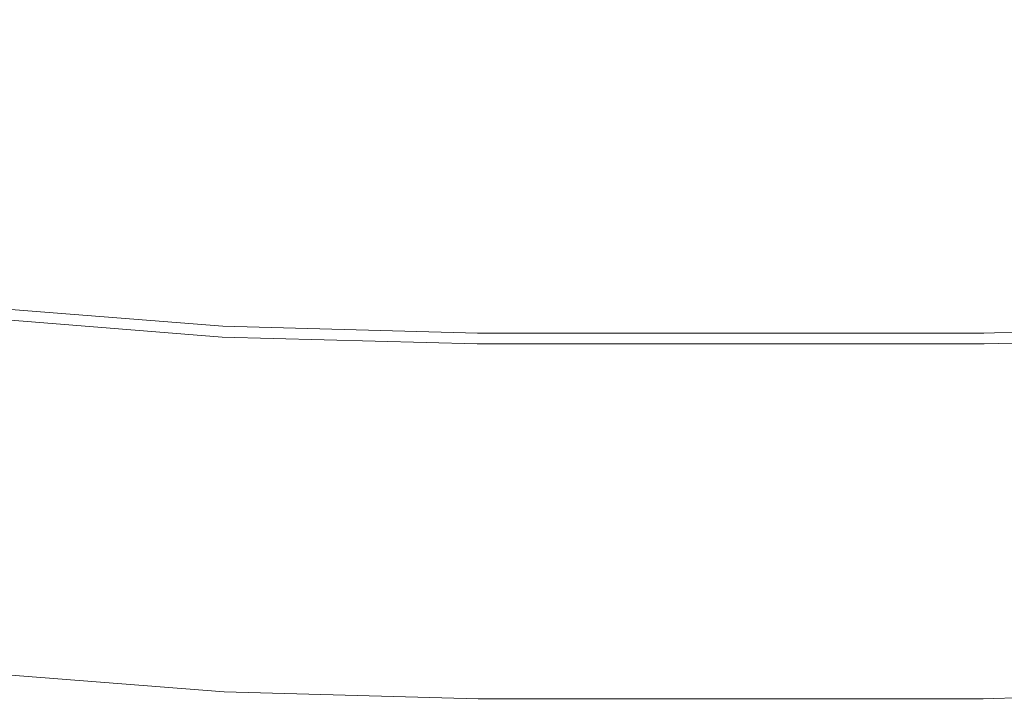
# Model space of a CAD drawing. Extents: x -24 to 24, y -150 to 24.
# Drawn here: x -3 to 1, y -150 to -147 of the extents above; entities that cross this region are included whole.
import ezdxf

# ---------------------------------------------------------------- set-up
doc = ezdxf.new("R2010")
doc.units = 0
doc.header["$LTSCALE"] = 500
doc.header["$MEASUREMENT"] = 0
doc.layers.add('FDESIGN_METAL_1', color=7, linetype='Continuous')

msp = doc.modelspace()

# ---------------------------------------------------------------- linework, layer by layer
at = {"layer": 'FDESIGN_METAL_1', "lineweight": 0}
for points, invisible_edges in [([(-2.6081, -147.271, 116.3411), (-3.4392, -146.9884, 116.2504), (-3.3377, -146.7551, 116.1755), (-2.5311, -147.0294, 116.2635)], 15), ([(-1.6646, -147.0575, 116.2725), (-1.7001, -147.2273, 116.3271), (-2.5311, -147.0294, 116.2635), (-2.4783, -146.8637, 116.2103)], 15), ([(-2.6969, -147.5491, 116.4322), (-3.5563, -147.2569, 116.3383), (-3.4392, -146.9884, 116.2504), (-2.6081, -147.271, 116.3411)], 15), ([(-1.7518, -147.4749, 116.4066), (-2.6081, -147.271, 116.3411), (-2.5311, -147.0294, 116.2635), (-1.7001, -147.2273, 116.3271)], 15), ([(-1.6646, -147.0575, 116.2725), (-0.835, -147.1749, 116.3103), (-0.8528, -147.3472, 116.3656), (-1.7001, -147.2273, 116.3271)], 15), ([(1.6698, -147.0575, 116.2725), (1.7053, -147.2273, 116.3271), (0.858, -147.3472, 116.3656), (0.8402, -147.1749, 116.3103)], 15), ([(-2.4274, -147.1839, 127.3564), (-3.6583, -147.0928, 127.3195), (-3.6583, -147.8219, 125.37), (-2.4274, -147.916, 125.4041)], 15), ([(-0.835, -147.1749, 116.3103), (0.0026, -147.2146, 116.323), (0.0026, -147.3877, 116.3786), (-0.8528, -147.3472, 116.3656)], 15), ([(0.8402, -147.1749, 116.3103), (0.858, -147.3472, 116.3656), (0.0026, -147.3877, 116.3786), (0.0026, -147.2146, 116.323)], 15), ([(-2.4274, -147.1839, 127.3564), (-2.4274, -147.916, 125.4041), (-1.2099, -147.9474, 125.4155), (-1.2099, -147.2143, 127.3686)], 15), ([(-1.2099, -147.2143, 127.3686), (-1.2099, -147.9474, 125.4155), (0.001, -147.9474, 125.4155), (0.001, -147.2143, 127.3686)], 15), ([(1.2118, -147.2143, 127.3686), (0.001, -147.2143, 127.3686), (0.001, -147.9474, 125.4155), (1.2118, -147.9474, 125.4155)], 15), ([(2.4293, -147.1839, 127.3564), (1.2118, -147.2143, 127.3686), (1.2118, -147.9474, 125.4155), (2.4293, -147.916, 125.4041)], 15), ([(-2.6969, -147.5491, 116.4322), (-2.7853, -147.8242, 116.5258), (-3.6728, -147.5225, 116.4289), (-3.5563, -147.2569, 116.3383)], 15), ([(-1.8115, -147.7599, 116.4999), (-2.6969, -147.5491, 116.4322), (-2.6081, -147.271, 116.3411), (-1.7518, -147.4749, 116.4066)], 15), ([(-1.7518, -147.4749, 116.4066), (-1.7001, -147.2273, 116.3271), (-0.8528, -147.3472, 116.3656), (-0.8788, -147.5985, 116.4463)], 15), ([(1.757, -147.4749, 116.4066), (0.884, -147.5985, 116.4463), (0.858, -147.3472, 116.3656), (1.7053, -147.2273, 116.3271)], 15), ([(-0.8788, -147.5985, 116.4463), (-0.8528, -147.3472, 116.3656), (0.0026, -147.3877, 116.3786), (0.0026, -147.6402, 116.4597)], 15), ([(0.884, -147.5985, 116.4463), (0.0026, -147.6402, 116.4597), (0.0026, -147.3877, 116.3786), (0.858, -147.3472, 116.3656)], 15), ([(-1.8115, -147.7599, 116.4999), (-1.7518, -147.4749, 116.4066), (-0.8788, -147.5985, 116.4463), (-0.9088, -147.8877, 116.5409)], 15), ([(1.8167, -147.7599, 116.4999), (0.914, -147.8877, 116.5409), (0.884, -147.5985, 116.4463), (1.757, -147.4749, 116.4066)], 15), ([(-2.7853, -147.8242, 116.5258), (-2.8609, -148.057, 116.6112), (-3.7724, -147.7471, 116.5117), (-3.6728, -147.5225, 116.4289)], 15), ([(-1.8115, -147.7599, 116.4999), (-1.871, -148.042, 116.5958), (-2.7853, -147.8242, 116.5258), (-2.6969, -147.5491, 116.4322)], 15), ([(-0.9088, -147.8877, 116.5409), (-0.8788, -147.5985, 116.4463), (0.0026, -147.6402, 116.4597), (0.0026, -147.9309, 116.5548)], 15), ([(0.914, -147.8877, 116.5409), (0.0026, -147.9309, 116.5548), (0.0026, -147.6402, 116.4597), (0.884, -147.5985, 116.4463)], 15), ([(-2.9115, -148.208, 116.6774), (-3.8389, -147.8927, 116.5762), (-3.7724, -147.7471, 116.5117), (-2.8609, -148.057, 116.6112)], 15), ([(-1.8115, -147.7599, 116.4999), (-0.9088, -147.8877, 116.5409), (-0.9387, -148.174, 116.6382), (-1.871, -148.042, 116.5958)], 15), ([(1.8167, -147.7599, 116.4999), (1.8761, -148.042, 116.5958), (0.9438, -148.174, 116.6382), (0.914, -147.8877, 116.5409)], 15), ([(-2.4274, -148.3605, 124.2191), (-2.4274, -147.916, 125.4041), (-3.6583, -147.8219, 125.37), (-3.6583, -148.2645, 124.1866)], 15), ([(-1.871, -148.042, 116.5958), (-1.9218, -148.2806, 116.6831), (-2.8609, -148.057, 116.6112), (-2.7853, -147.8242, 116.5258)], 15), ([(-2.9432, -148.2986, 116.7261), (-3.8806, -147.9799, 116.6237), (-3.8389, -147.8927, 116.5762), (-2.9115, -148.208, 116.6774)], 15), ([(-2.4274, -148.3605, 124.2191), (-1.2099, -148.3925, 124.2299), (-1.2099, -147.9474, 125.4155), (-2.4274, -147.916, 125.4041)], 15), ([(-0.9088, -147.8877, 116.5409), (0.0026, -147.9309, 116.5548), (0.0026, -148.2185, 116.6525), (-0.9387, -148.174, 116.6382)], 15), ([(0.914, -147.8877, 116.5409), (0.9438, -148.174, 116.6382), (0.0026, -148.2185, 116.6525), (0.0026, -147.9309, 116.5548)], 15), ([(2.4294, -148.3605, 124.2191), (2.4293, -147.916, 125.4041), (1.2118, -147.9474, 125.4155), (1.2118, -148.3925, 124.2299)], 15), ([(-1.2099, -148.3925, 124.2299), (0.001, -148.3925, 124.2299), (0.001, -147.9474, 125.4155), (-1.2099, -147.9474, 125.4155)], 15), ([(1.2118, -148.3925, 124.2299), (1.2118, -147.9474, 125.4155), (0.001, -147.9474, 125.4155), (0.001, -148.3925, 124.2299)], 15), ([(-2.9432, -148.2986, 116.7261), (-2.9627, -148.3503, 116.7586), (-3.9061, -148.0296, 116.6556), (-3.8806, -147.9799, 116.6237)], 15), ([(-2.99, -148.4228, 116.782), (-3.9415, -148.0995, 116.6781), (-3.9235, -148.0626, 116.6733), (-2.9761, -148.3845, 116.7767)], 15), ([(-2.9627, -148.3503, 116.7586), (-2.9761, -148.3845, 116.7767), (-3.9235, -148.0626, 116.6733), (-3.9061, -148.0296, 116.6556)], 15), ([(-1.9558, -148.4355, 116.7505), (-2.9115, -148.208, 116.6774), (-2.8609, -148.057, 116.6112), (-1.9218, -148.2806, 116.6831)], 15), ([(-1.871, -148.042, 116.5958), (-0.9387, -148.174, 116.6382), (-0.9642, -148.4162, 116.7266), (-1.9218, -148.2806, 116.6831)], 15), ([(1.8761, -148.042, 116.5958), (1.9269, -148.2807, 116.6831), (0.9693, -148.4162, 116.7266), (0.9438, -148.174, 116.6382)], 15), ([(-3.0096, -148.4728, 116.7821), (-3.9678, -148.1508, 116.6786), (-3.9415, -148.0995, 116.6781), (-2.99, -148.4228, 116.782)], 15), ([(-3.0096, -148.4728, 116.7821), (-3.0404, -148.5423, 116.7849), (-4.0105, -148.2266, 116.6835), (-3.9678, -148.1508, 116.6786)], 15), ([(-1.9773, -148.5285, 116.7999), (-2.9432, -148.2986, 116.7261), (-2.9115, -148.208, 116.6774), (-1.9558, -148.4355, 116.7505)], 15), ([(-0.9387, -148.174, 116.6382), (0.0026, -148.2185, 116.6525), (0.0025, -148.462, 116.7413), (-0.9642, -148.4162, 116.7266)], 15), ([(0.9438, -148.174, 116.6382), (0.9693, -148.4162, 116.7266), (0.0025, -148.462, 116.7413), (0.0026, -148.2185, 116.6525)], 15), ([(-3.0404, -148.5423, 116.7849), (-3.0878, -148.6389, 116.7982), (-4.0775, -148.3373, 116.7013), (-4.0105, -148.2266, 116.6835)], 15), ([(-2.4272, -148.5871, 123.6093), (-2.4274, -148.3605, 124.2191), (-3.6583, -148.2645, 124.1866), (-3.658, -148.4902, 123.5777)], 15), ([(-1.9773, -148.5285, 116.7999), (-1.9904, -148.5817, 116.833), (-2.9627, -148.3503, 116.7586), (-2.9432, -148.2986, 116.7261)], 15), ([(-1.9558, -148.4355, 116.7505), (-1.9218, -148.2806, 116.6831), (-0.9642, -148.4162, 116.7266), (-0.9814, -148.5735, 116.7948)], 15), ([(1.9609, -148.4356, 116.7506), (0.9864, -148.5735, 116.7949), (0.9693, -148.4162, 116.7266), (1.9269, -148.2807, 116.6831)], 15), ([(-3.1571, -148.7704, 116.8298), (-4.1767, -148.493, 116.7407), (-4.0775, -148.3373, 116.7013), (-3.0878, -148.6389, 116.7982)], 15), ([(-1.9904, -148.5817, 116.833), (-1.9996, -148.617, 116.8514), (-2.9761, -148.3845, 116.7767), (-2.9627, -148.3503, 116.7586)], 15), ([(-2.009, -148.6563, 116.8569), (-2.99, -148.4228, 116.782), (-2.9761, -148.3845, 116.7767), (-1.9996, -148.617, 116.8514)], 15), ([(-2.4272, -148.5871, 123.6093), (-1.2098, -148.6194, 123.6198), (-1.2099, -148.3925, 124.2299), (-2.4274, -148.3605, 124.2191)], 15), ([(-1.2098, -148.6194, 123.6198), (0.001, -148.6194, 123.6198), (0.001, -148.3925, 124.2299), (-1.2099, -148.3925, 124.2299)], 15), ([(1.2117, -148.6194, 123.6198), (1.2118, -148.3925, 124.2299), (0.001, -148.3925, 124.2299), (0.001, -148.6194, 123.6198)], 15), ([(2.4292, -148.5871, 123.6093), (2.4294, -148.3605, 124.2191), (1.2118, -148.3925, 124.2299), (1.2117, -148.6194, 123.6198)], 15), ([(-2.0221, -148.7049, 116.8566), (-3.0096, -148.4728, 116.7821), (-2.99, -148.4228, 116.782), (-2.009, -148.6563, 116.8569)], 15), ([(-1.9773, -148.5285, 116.7999), (-1.9558, -148.4355, 116.7505), (-0.9814, -148.5735, 116.7948), (-0.9922, -148.668, 116.8447)], 15), ([(-0.9814, -148.5735, 116.7948), (-0.9642, -148.4162, 116.7266), (0.0025, -148.462, 116.7413), (0.0025, -148.6201, 116.8098)], 15), ([(0.9864, -148.5735, 116.7949), (0.0025, -148.6201, 116.8098), (0.0025, -148.462, 116.7413), (0.9693, -148.4162, 116.7266)], 15), ([(1.9823, -148.5287, 116.8), (0.9971, -148.6681, 116.8448), (0.9864, -148.5735, 116.7949), (1.9609, -148.4356, 116.7506)], 15), ([(-3.2378, -148.9239, 116.8738), (-4.2928, -148.6759, 116.7941), (-4.1767, -148.493, 116.7407), (-3.1571, -148.7704, 116.8298)], 15), ([(-2.4272, -148.5871, 123.6093), (-3.658, -148.4902, 123.5777), (-3.657, -148.5687, 123.3516), (-2.4266, -148.6659, 123.3829)], 15), ([(-2.0221, -148.7049, 116.8566), (-2.042, -148.7681, 116.8574), (-3.0404, -148.5423, 116.7849), (-3.0096, -148.4728, 116.7821)], 15), ([(-1.9773, -148.5285, 116.7999), (-0.9922, -148.668, 116.8447), (-0.9989, -148.7221, 116.8781), (-1.9904, -148.5817, 116.833)], 15), ([(1.9823, -148.5287, 116.8), (1.9954, -148.582, 116.8331), (1.0037, -148.7223, 116.8781), (0.9971, -148.6681, 116.8448)], 15), ([(-2.4266, -148.6659, 123.3829), (-3.657, -148.5687, 123.3516), (-3.6552, -148.5697, 123.3169), (-2.4255, -148.6668, 123.3481)], 15), ([(-2.4236, -148.6596, 123.3129), (-2.4255, -148.6668, 123.3481), (-3.6552, -148.5697, 123.3169), (-3.652, -148.5628, 123.2818)], 15), ([(-2.4214, -148.6499, 123.2783), (-2.4236, -148.6596, 123.3129), (-3.652, -148.5628, 123.2818), (-3.6486, -148.5534, 123.2473)], 15), ([(-2.4214, -148.6826, 123.1652), (-3.6486, -148.5861, 123.1342), (-3.652, -148.6123, 123.1124), (-2.4235, -148.7092, 123.1435)], 15), ([(-2.4214, -148.6499, 123.2783), (-3.6486, -148.5534, 123.2473), (-3.6458, -148.5467, 123.2145), (-2.4197, -148.643, 123.2454)], 15), ([(-2.4214, -148.6826, 123.1652), (-2.4197, -148.6593, 123.1888), (-3.6458, -148.563, 123.1579), (-3.6486, -148.5861, 123.1342)], 7), ([(-2.4197, -148.643, 123.2454), (-3.6458, -148.5467, 123.2145), (-3.6445, -148.5481, 123.1844), (-2.4189, -148.6443, 123.2153)], 15), ([(-2.4197, -148.6593, 123.1888), (-2.4189, -148.6443, 123.2153), (-3.6445, -148.5481, 123.1844), (-3.6458, -148.563, 123.1579)], 15), ([(-2.042, -148.7681, 116.8574), (-2.0723, -148.8511, 116.8663), (-3.0878, -148.6389, 116.7982), (-3.0404, -148.5423, 116.7849)], 15), ([(-2.4272, -148.5871, 123.6093), (-2.4266, -148.6659, 123.3829), (-1.2095, -148.6983, 123.3933), (-1.2098, -148.6194, 123.6198)], 15), ([(-1.9904, -148.5817, 116.833), (-0.9989, -148.7221, 116.8781), (-1.0035, -148.758, 116.8967), (-1.9996, -148.617, 116.8514)], 15), ([(-0.9922, -148.668, 116.8447), (-0.9814, -148.5735, 116.7948), (0.0025, -148.6201, 116.8098), (0.0024, -148.7152, 116.8599)], 15), ([(0.9971, -148.6681, 116.8448), (0.0024, -148.7152, 116.8599), (0.0025, -148.6201, 116.8098), (0.9864, -148.5735, 116.7949)], 15), ([(1.9954, -148.582, 116.8331), (2.0045, -148.6174, 116.8516), (1.0082, -148.7583, 116.8968), (1.0037, -148.7223, 116.8781)], 15), ([(2.4292, -148.5871, 123.6093), (1.2117, -148.6194, 123.6198), (1.2115, -148.6983, 123.3933), (2.4286, -148.6659, 123.3829)], 15), ([(-2.4235, -148.7092, 123.1435), (-3.652, -148.6123, 123.1124), (-3.6551, -148.6366, 123.0917), (-2.4254, -148.7337, 123.1229)], 11), ([(-2.009, -148.6563, 116.8569), (-1.9996, -148.617, 116.8514), (-1.0035, -148.758, 116.8967), (-1.0083, -148.798, 116.9025)], 15), ([(-1.2098, -148.6194, 123.6198), (-1.2095, -148.6983, 123.3933), (0.001, -148.6983, 123.3933), (0.001, -148.6194, 123.6198)], 15), ([(1.2117, -148.6194, 123.6198), (0.001, -148.6194, 123.6198), (0.001, -148.6983, 123.3933), (1.2115, -148.6983, 123.3933)], 15), ([(2.0139, -148.6569, 116.8572), (1.0129, -148.7984, 116.9026), (1.0082, -148.7583, 116.8968), (2.0045, -148.6174, 116.8516)], 15), ([(-3.2378, -148.9239, 116.8738), (-3.3194, -149.0867, 116.9243), (-4.4106, -148.8678, 116.854), (-4.2928, -148.6759, 116.7941)], 15), ([(-2.4272, -148.7876, 123.0037), (-2.4266, -148.751, 123.1026), (-3.657, -148.6536, 123.0713), (-3.6579, -148.6902, 122.9724)], 15), ([(-2.4266, -148.751, 123.1026), (-2.4254, -148.7337, 123.1229), (-3.6551, -148.6366, 123.0917), (-3.657, -148.6536, 123.0713)], 15), ([(-2.1161, -148.9592, 116.8904), (-3.1571, -148.7704, 116.8298), (-3.0878, -148.6389, 116.7982), (-2.0723, -148.8511, 116.8663)], 15), ([(-2.4266, -148.6659, 123.3829), (-2.4255, -148.6668, 123.3481), (-1.209, -148.6991, 123.3584), (-1.2095, -148.6983, 123.3933)], 15), ([(-2.4236, -148.6596, 123.3129), (-1.208, -148.6918, 123.3232), (-1.209, -148.6991, 123.3584), (-2.4255, -148.6668, 123.3481)], 15), ([(-2.4214, -148.6499, 123.2783), (-1.207, -148.682, 123.2886), (-1.208, -148.6918, 123.3232), (-2.4236, -148.6596, 123.3129)], 15), ([(-2.4214, -148.6826, 123.1652), (-2.4235, -148.7092, 123.1435), (-1.208, -148.7414, 123.1539), (-1.207, -148.7148, 123.1755)], 7), ([(-2.4214, -148.6499, 123.2783), (-2.4197, -148.643, 123.2454), (-1.2062, -148.675, 123.2557), (-1.207, -148.682, 123.2886)], 15), ([(-2.4214, -148.6826, 123.1652), (-1.207, -148.7148, 123.1755), (-1.2062, -148.6913, 123.1991), (-2.4197, -148.6593, 123.1888)], 15), ([(-2.4197, -148.643, 123.2454), (-2.4189, -148.6443, 123.2153), (-1.2058, -148.6762, 123.2255), (-1.2062, -148.675, 123.2557)], 15), ([(-2.4197, -148.6593, 123.1888), (-1.2062, -148.6913, 123.1991), (-1.2058, -148.6762, 123.2255), (-2.4189, -148.6443, 123.2153)], 15), ([(-2.0221, -148.7049, 116.8566), (-2.009, -148.6563, 116.8569), (-1.0083, -148.798, 116.9025), (-1.0149, -148.8455, 116.9018)], 15), ([(-1.207, -148.682, 123.2886), (0.001, -148.6819, 123.2886), (0.001, -148.6918, 123.3232), (-1.208, -148.6918, 123.3232)], 15), ([(-1.207, -148.682, 123.2886), (-1.2062, -148.675, 123.2557), (0.001, -148.6749, 123.2557), (0.001, -148.6819, 123.2886)], 15), ([(-1.2062, -148.675, 123.2557), (-1.2058, -148.6762, 123.2255), (0.001, -148.6762, 123.2255), (0.001, -148.6749, 123.2557)], 15), ([(-1.2062, -148.6913, 123.1991), (0.001, -148.6912, 123.199), (0.001, -148.6762, 123.2255), (-1.2058, -148.6762, 123.2255)], 15), ([(-0.9922, -148.668, 116.8447), (0.0024, -148.7152, 116.8599), (0.0024, -148.7696, 116.8933), (-0.9989, -148.7221, 116.8781)], 15), ([(1.209, -148.682, 123.2886), (0.001, -148.6819, 123.2886), (0.001, -148.6749, 123.2557), (1.2082, -148.675, 123.2557)], 15), ([(1.2082, -148.675, 123.2557), (0.001, -148.6749, 123.2557), (0.001, -148.6762, 123.2255), (1.2078, -148.6763, 123.2255)], 15), ([(1.2082, -148.6913, 123.1991), (1.2078, -148.6763, 123.2255), (0.001, -148.6762, 123.2255), (0.001, -148.6912, 123.199)], 15), ([(1.209, -148.682, 123.2886), (1.21, -148.6918, 123.3232), (0.001, -148.6918, 123.3232), (0.001, -148.6819, 123.2886)], 15), ([(0.9971, -148.6681, 116.8448), (1.0037, -148.7223, 116.8781), (0.0024, -148.7696, 116.8933), (0.0024, -148.7152, 116.8599)], 15), ([(2.0268, -148.7057, 116.8569), (1.0193, -148.8459, 116.9019), (1.0129, -148.7984, 116.9026), (2.0139, -148.6569, 116.8572)], 15), ([(2.4217, -148.643, 123.2454), (1.2082, -148.675, 123.2557), (1.2078, -148.6763, 123.2255), (2.4209, -148.6443, 123.2153)], 15), ([(2.4216, -148.6593, 123.1888), (2.4209, -148.6443, 123.2153), (1.2078, -148.6763, 123.2255), (1.2082, -148.6913, 123.1991)], 15), ([(2.4234, -148.6499, 123.2783), (1.209, -148.682, 123.2886), (1.2082, -148.675, 123.2557), (2.4217, -148.643, 123.2454)], 15), ([(2.4234, -148.6826, 123.1652), (2.4216, -148.6593, 123.1888), (1.2082, -148.6913, 123.1991), (1.209, -148.7148, 123.1755)], 7), ([(2.4234, -148.6499, 123.2783), (2.4255, -148.6596, 123.3128), (1.21, -148.6918, 123.3232), (1.209, -148.682, 123.2886)], 15), ([(2.4234, -148.6826, 123.1652), (1.209, -148.7148, 123.1755), (1.21, -148.7414, 123.1539), (2.4255, -148.7092, 123.1435)], 15), ([(2.4255, -148.6596, 123.3128), (2.4274, -148.6668, 123.3481), (1.2109, -148.6991, 123.3584), (1.21, -148.6918, 123.3232)], 15), ([(2.4286, -148.6659, 123.3829), (1.2115, -148.6983, 123.3933), (1.2109, -148.6991, 123.3584), (2.4274, -148.6668, 123.3481)], 15), ([(-2.4272, -148.7876, 123.0037), (-3.6579, -148.6902, 122.9724), (-3.6582, -148.7731, 122.7163), (-2.4273, -148.8705, 122.7476)], 15), ([(-2.4235, -148.7092, 123.1435), (-2.4254, -148.7337, 123.1229), (-1.2089, -148.7661, 123.1333), (-1.208, -148.7414, 123.1539)], 13), ([(-2.0221, -148.7049, 116.8566), (-1.0149, -148.8455, 116.9018), (-1.0247, -148.9038, 116.901), (-2.042, -148.7681, 116.8574)], 15), ([(-1.2095, -148.6983, 123.3933), (-1.209, -148.6991, 123.3584), (0.001, -148.6991, 123.3584), (0.001, -148.6983, 123.3933)], 15), ([(-1.208, -148.6918, 123.3232), (0.001, -148.6918, 123.3232), (0.001, -148.6991, 123.3584), (-1.209, -148.6991, 123.3584)], 15), ([(-1.207, -148.7148, 123.1755), (-1.208, -148.7414, 123.1539), (0.001, -148.7414, 123.1539), (0.001, -148.7147, 123.1755)], 7), ([(-1.207, -148.7148, 123.1755), (0.001, -148.7147, 123.1755), (0.001, -148.6912, 123.199), (-1.2062, -148.6913, 123.1991)], 15), ([(-0.9989, -148.7221, 116.8781), (0.0024, -148.7696, 116.8933), (0.0023, -148.8058, 116.912), (-1.0035, -148.758, 116.8967)], 15), ([(1.209, -148.7148, 123.1755), (1.2082, -148.6913, 123.1991), (0.001, -148.6912, 123.199), (0.001, -148.7147, 123.1755)], 7), ([(1.21, -148.6918, 123.3232), (1.2109, -148.6991, 123.3584), (0.001, -148.6991, 123.3584), (0.001, -148.6918, 123.3232)], 15), ([(1.2115, -148.6983, 123.3933), (0.001, -148.6983, 123.3933), (0.001, -148.6991, 123.3584), (1.2109, -148.6991, 123.3584)], 15), ([(1.209, -148.7148, 123.1755), (0.001, -148.7147, 123.1755), (0.001, -148.7414, 123.1539), (1.21, -148.7414, 123.1539)], 15), ([(1.0037, -148.7223, 116.8781), (1.0082, -148.7583, 116.8968), (0.0023, -148.8058, 116.912), (0.0024, -148.7696, 116.8933)], 15), ([(2.0268, -148.7057, 116.8569), (2.0467, -148.769, 116.8577), (1.029, -148.9043, 116.9012), (1.0193, -148.8459, 116.9019)], 15), ([(2.4255, -148.7092, 123.1435), (1.21, -148.7414, 123.1539), (1.2109, -148.7661, 123.1333), (2.4274, -148.7337, 123.1229)], 11), ([(-2.4273, -148.8705, 122.7476), (-3.6582, -148.7731, 122.7163), (-3.6582, -148.9288, 122.2243), (-2.4273, -149.0262, 122.2556)], 15), ([(-2.1669, -149.0844, 116.9253), (-3.2378, -148.9239, 116.8738), (-3.1571, -148.7704, 116.8298), (-2.1161, -148.9592, 116.8904)], 15), ([(-2.4272, -148.7876, 123.0037), (-1.2098, -148.8201, 123.0141), (-1.2095, -148.7834, 123.113), (-2.4266, -148.751, 123.1026)], 15), ([(-2.4266, -148.751, 123.1026), (-1.2095, -148.7834, 123.113), (-1.2089, -148.7661, 123.1333), (-2.4254, -148.7337, 123.1229)], 15), ([(-2.042, -148.7681, 116.8574), (-1.0247, -148.9038, 116.901), (-1.0395, -148.9764, 116.9066), (-2.0723, -148.8511, 116.8663)], 15), ([(-1.2095, -148.7834, 123.113), (0.001, -148.7834, 123.113), (0.001, -148.766, 123.1333), (-1.2089, -148.7661, 123.1333)], 15), ([(-1.208, -148.7414, 123.1539), (-1.2089, -148.7661, 123.1333), (0.001, -148.766, 123.1333), (0.001, -148.7414, 123.1539)], 13), ([(-1.0083, -148.798, 116.9025), (-1.0035, -148.758, 116.8967), (0.0023, -148.8058, 116.912), (0.0022, -148.8461, 116.9179)], 15), ([(1.21, -148.7414, 123.1539), (0.001, -148.7414, 123.1539), (0.001, -148.766, 123.1333), (1.2109, -148.7661, 123.1333)], 11), ([(1.2114, -148.7834, 123.113), (1.2109, -148.7661, 123.1333), (0.001, -148.766, 123.1333), (0.001, -148.7834, 123.113)], 15), ([(1.0129, -148.7984, 116.9026), (0.0022, -148.8461, 116.9179), (0.0023, -148.8058, 116.912), (1.0082, -148.7583, 116.8968)], 15), ([(2.0467, -148.769, 116.8577), (2.0766, -148.8521, 116.8667), (1.0435, -148.9769, 116.9068), (1.029, -148.9043, 116.9012)], 15), ([(2.4285, -148.751, 123.1026), (2.4274, -148.7337, 123.1229), (1.2109, -148.7661, 123.1333), (1.2114, -148.7834, 123.113)], 15), ([(2.4291, -148.7876, 123.0037), (2.4285, -148.751, 123.1026), (1.2114, -148.7834, 123.113), (1.2117, -148.8201, 123.0141)], 15), ([(-2.4272, -148.7876, 123.0037), (-2.4273, -148.8705, 122.7476), (-1.2098, -148.903, 122.758), (-1.2098, -148.8201, 123.0141)], 15), ([(-1.2098, -148.8201, 123.0141), (0.001, -148.8201, 123.0141), (0.001, -148.7834, 123.113), (-1.2095, -148.7834, 123.113)], 15), ([(-1.2098, -148.8201, 123.0141), (-1.2098, -148.903, 122.758), (0.001, -148.903, 122.758), (0.001, -148.8201, 123.0141)], 15), ([(-1.0149, -148.8455, 116.9018), (-1.0083, -148.798, 116.9025), (0.0022, -148.8461, 116.9179), (0.0022, -148.893, 116.917)], 15), ([(1.2117, -148.8201, 123.0141), (1.2114, -148.7834, 123.113), (0.001, -148.7834, 123.113), (0.001, -148.8201, 123.0141)], 15), ([(1.2117, -148.8201, 123.0141), (0.001, -148.8201, 123.0141), (0.001, -148.903, 122.758), (1.2118, -148.903, 122.758)], 15), ([(1.0193, -148.8459, 116.9019), (0.0022, -148.893, 116.917), (0.0022, -148.8461, 116.9179), (1.0129, -148.7984, 116.9026)], 15), ([(2.4291, -148.7876, 123.0037), (1.2117, -148.8201, 123.0141), (1.2118, -148.903, 122.758), (2.4293, -148.8705, 122.7476)], 15), ([(-3.3194, -149.0867, 116.9243), (-3.3915, -149.2459, 116.9754), (-4.5149, -149.0508, 116.9128), (-4.4106, -148.8678, 116.854)], 15), ([(-2.4273, -148.8705, 122.7476), (-2.4273, -149.0262, 122.2556), (-1.2098, -149.0587, 122.266), (-1.2098, -148.903, 122.758)], 15), ([(-2.1161, -148.9592, 116.8904), (-2.0723, -148.8511, 116.8663), (-1.0395, -148.9764, 116.9066), (-1.0608, -149.0667, 116.9249)], 15), ([(-1.0149, -148.8455, 116.9018), (0.0022, -148.893, 116.917), (0.0021, -148.9493, 116.9156), (-1.0247, -148.9038, 116.901)], 15), ([(1.0193, -148.8459, 116.9019), (1.029, -148.9043, 116.9012), (0.0021, -148.9493, 116.9156), (0.0022, -148.893, 116.917)], 15), ([(2.12, -148.96, 116.8907), (1.0644, -149.0671, 116.9251), (1.0435, -148.9769, 116.9068), (2.0766, -148.8521, 116.8667)], 15), ([(2.4293, -148.8705, 122.7476), (1.2118, -148.903, 122.758), (1.2118, -149.0587, 122.266), (2.4293, -149.0262, 122.2556)], 15), ([(-1.2098, -148.903, 122.758), (-1.2098, -149.0587, 122.266), (0.001, -149.0587, 122.266), (0.001, -148.903, 122.758)], 15), ([(-1.0247, -148.9038, 116.901), (0.0021, -148.9493, 116.9156), (0.0019, -149.0175, 116.9198), (-1.0395, -148.9764, 116.9066)], 15), ([(1.2118, -148.903, 122.758), (0.001, -148.903, 122.758), (0.001, -149.0587, 122.266), (1.2118, -149.0587, 122.266)], 15), ([(1.029, -148.9043, 116.9012), (1.0435, -148.9769, 116.9068), (0.0019, -149.0175, 116.9198), (0.0021, -148.9493, 116.9156)], 15), ([(-2.4273, -149.2815, 121.4489), (-2.4273, -149.0262, 122.2556), (-3.6582, -148.9288, 122.2243), (-3.6582, -149.1841, 121.4176)], 15), ([(-2.1669, -149.0844, 116.9253), (-2.2182, -149.2189, 116.9668), (-3.3194, -149.0867, 116.9243), (-3.2378, -148.9239, 116.8738)], 15), ([(-2.1669, -149.0844, 116.9253), (-2.1161, -148.9592, 116.8904), (-1.0608, -149.0667, 116.9249), (-1.0854, -149.1703, 116.9529)], 15), ([(2.1703, -149.085, 116.9255), (1.0885, -149.1707, 116.9531), (1.0644, -149.0671, 116.9251), (2.12, -148.96, 116.8907)], 15), ([(-1.0608, -149.0667, 116.9249), (-1.0395, -148.9764, 116.9066), (0.0019, -149.0175, 116.9198), (0.0017, -149.1002, 116.9357)], 15), ([(1.0644, -149.0671, 116.9251), (0.0017, -149.1002, 116.9357), (0.0019, -149.0175, 116.9198), (1.0435, -148.9769, 116.9068)], 15), ([(-2.4273, -149.2815, 121.4489), (-1.2098, -149.314, 121.4594), (-1.2098, -149.0587, 122.266), (-2.4273, -149.0262, 122.2556)], 15), ([(-1.2098, -149.314, 121.4594), (0.001, -149.314, 121.4594), (0.001, -149.0587, 122.266), (-1.2098, -149.0587, 122.266)], 15), ([(1.2118, -149.314, 121.4594), (1.2118, -149.0587, 122.266), (0.001, -149.0587, 122.266), (0.001, -149.314, 121.4594)], 15), ([(2.4293, -149.2815, 121.4489), (2.4293, -149.0262, 122.2556), (1.2118, -149.0587, 122.266), (1.2118, -149.314, 121.4594)], 15), ([(-2.2182, -149.2189, 116.9668), (-2.2633, -149.3548, 117.0104), (-3.3915, -149.2459, 116.9754), (-3.3194, -149.0867, 116.9243)], 15), ([(-2.1669, -149.0844, 116.9253), (-1.0854, -149.1703, 116.9529), (-1.1101, -149.2833, 116.9874), (-2.2182, -149.2189, 116.9668)], 15), ([(-1.0854, -149.1703, 116.9529), (-1.0608, -149.0667, 116.9249), (0.0017, -149.1002, 116.9357), (0.0015, -149.1948, 116.9608)], 15), ([(1.0885, -149.1707, 116.9531), (0.0015, -149.1948, 116.9608), (0.0017, -149.1002, 116.9357), (1.0644, -149.0671, 116.9251)], 15), ([(2.1703, -149.085, 116.9255), (2.221, -149.2193, 116.9669), (1.1128, -149.2835, 116.9875), (1.0885, -149.1707, 116.9531)], 15), ([(-2.4273, -149.5888, 120.4779), (-2.4273, -149.2815, 121.4489), (-3.6582, -149.1841, 121.4176), (-3.6582, -149.4913, 120.4467)], 15), ([(-1.0854, -149.1703, 116.9529), (0.0015, -149.1948, 116.9608), (0.0013, -149.2986, 116.9924), (-1.1101, -149.2833, 116.9874)], 15), ([(1.0885, -149.1707, 116.9531), (1.1128, -149.2835, 116.9875), (0.0013, -149.2986, 116.9924), (0.0015, -149.1948, 116.9608)], 15), ([(-2.2956, -149.4841, 117.0519), (-3.4434, -149.3887, 117.0213), (-3.3915, -149.2459, 116.9754), (-2.2633, -149.3548, 117.0104)], 15), ([(-2.2182, -149.2189, 116.9668), (-1.1101, -149.2833, 116.9874), (-1.1319, -149.4012, 117.0253), (-2.2633, -149.3548, 117.0104)], 15), ([(2.221, -149.2193, 116.9669), (2.2657, -149.355, 117.0105), (1.1342, -149.4013, 117.0254), (1.1128, -149.2835, 116.9875)], 15), ([(-2.4273, -149.5888, 120.4779), (-1.2098, -149.6213, 120.4884), (-1.2098, -149.314, 121.4594), (-2.4273, -149.2815, 121.4489)], 15), ([(-1.1101, -149.2833, 116.9874), (0.0013, -149.2986, 116.9924), (0.0011, -149.4088, 117.0278), (-1.1319, -149.4012, 117.0253)], 15), ([(1.1128, -149.2835, 116.9875), (1.1342, -149.4013, 117.0254), (0.0011, -149.4088, 117.0278), (0.0013, -149.2986, 116.9924)], 15), ([(2.4293, -149.5888, 120.4779), (2.4293, -149.2815, 121.4489), (1.2118, -149.314, 121.4594), (1.2118, -149.6213, 120.4884)], 15), ([(-1.2098, -149.6213, 120.4884), (0.001, -149.6213, 120.4884), (0.001, -149.314, 121.4594), (-1.2098, -149.314, 121.4594)], 15), ([(1.2118, -149.6213, 120.4884), (1.2118, -149.314, 121.4594), (0.001, -149.314, 121.4594), (0.001, -149.6213, 120.4884)], 15), ([(-2.2956, -149.4841, 117.0519), (-2.2633, -149.3548, 117.0104), (-1.1319, -149.4012, 117.0253), (-1.1474, -149.52, 117.0635)], 15), ([(2.2978, -149.4842, 117.052), (1.1495, -149.52, 117.0635), (1.1342, -149.4013, 117.0254), (2.2657, -149.355, 117.0105)], 15), ([(-2.3188, -149.6122, 117.0931), (-3.4808, -149.5228, 117.0644), (-3.4434, -149.3887, 117.0213), (-2.2956, -149.4841, 117.0519)], 15), ([(-1.1474, -149.52, 117.0635), (-1.1319, -149.4012, 117.0253), (0.0011, -149.4088, 117.0278), (0.001, -149.523, 117.0645)], 15), ([(1.1495, -149.52, 117.0635), (0.001, -149.523, 117.0645), (0.0011, -149.4088, 117.0278), (1.1342, -149.4013, 117.0254)], 15), ([(-2.4273, -149.5888, 120.4779), (-3.6582, -149.4913, 120.4467), (-3.6582, -149.8031, 119.4616), (-2.4273, -149.9005, 119.4929)], 15), ([(-2.3188, -149.6122, 117.0931), (-2.3365, -149.7445, 117.1356), (-3.5096, -149.6561, 117.1072), (-3.4808, -149.5228, 117.0644)], 15), ([(-2.3188, -149.6122, 117.0931), (-2.2956, -149.4841, 117.0519), (-1.1474, -149.52, 117.0635), (-1.1585, -149.6431, 117.103)], 15), ([(-1.1585, -149.6431, 117.103), (-1.1474, -149.52, 117.0635), (0.001, -149.523, 117.0645), (0.001, -149.6438, 117.1033)], 15), ([(1.1605, -149.6431, 117.103), (0.001, -149.6438, 117.1033), (0.001, -149.523, 117.0645), (1.1495, -149.52, 117.0635)], 15), ([(2.3208, -149.6122, 117.0931), (1.1605, -149.6431, 117.103), (1.1495, -149.52, 117.0635), (2.2978, -149.4842, 117.052)], 15), ([(-2.4273, -149.5888, 120.4779), (-2.4273, -149.9005, 119.4929), (-1.2098, -149.933, 119.5034), (-1.2098, -149.6213, 120.4884)], 15), ([(-2.3188, -149.6122, 117.0931), (-1.1585, -149.6431, 117.103), (-1.1669, -149.7739, 117.1451), (-2.3365, -149.7445, 117.1356)], 15), ([(-1.2098, -149.6213, 120.4884), (-1.2098, -149.933, 119.5034), (0.001, -149.933, 119.5034), (0.001, -149.6213, 120.4884)], 15), ([(1.2118, -149.6213, 120.4884), (0.001, -149.6213, 120.4884), (0.001, -149.933, 119.5034), (1.2118, -149.933, 119.5034)], 15), ([(2.3208, -149.6122, 117.0931), (2.3385, -149.7445, 117.1356), (1.1689, -149.7739, 117.1451), (1.1605, -149.6431, 117.103)], 15), ([(2.4293, -149.5888, 120.4779), (1.2118, -149.6213, 120.4884), (1.2118, -149.933, 119.5034), (2.4293, -149.9005, 119.4929)], 15), ([(-2.3365, -149.7445, 117.1356), (-2.3522, -149.8861, 117.1811), (-3.5353, -149.7962, 117.1522), (-3.5096, -149.6561, 117.1072)], 15), ([(-1.1585, -149.6431, 117.103), (0.001, -149.6438, 117.1033), (0.001, -149.7739, 117.1451), (-1.1669, -149.7739, 117.1451)], 15), ([(1.1605, -149.6431, 117.103), (1.1689, -149.7739, 117.1451), (0.001, -149.7739, 117.1451), (0.001, -149.6438, 117.1033)], 15), ([(-2.3365, -149.7445, 117.1356), (-1.1669, -149.7739, 117.1451), (-1.1743, -149.9161, 117.1907), (-2.3522, -149.8861, 117.1811)], 15), ([(2.3385, -149.7445, 117.1356), (2.3542, -149.8861, 117.1811), (1.1763, -149.9161, 117.1907), (1.1689, -149.7739, 117.1451)], 15), ([(-2.4273, -149.9005, 119.4929), (-3.6582, -149.8031, 119.4616), (-3.6582, -150.0717, 118.6129), (-2.4273, -150.1691, 118.6442)], 15), ([(-2.3696, -150.0425, 117.2313), (-3.5637, -149.9509, 117.2018), (-3.5353, -149.7962, 117.1522), (-2.3522, -149.8861, 117.1811)], 15), ([(-1.1669, -149.7739, 117.1451), (0.001, -149.7739, 117.1451), (0.001, -149.9161, 117.1907), (-1.1743, -149.9161, 117.1907)], 15), ([(1.1689, -149.7739, 117.1451), (1.1763, -149.9161, 117.1907), (0.001, -149.9161, 117.1907), (0.001, -149.7739, 117.1451)], 15), ([(-2.4273, -149.9005, 119.4929), (-2.4273, -150.1691, 118.6442), (-1.2098, -150.2016, 118.6546), (-1.2098, -149.933, 119.5034)], 15), ([(-2.3696, -150.0425, 117.2313), (-2.3522, -149.8861, 117.1811), (-1.1743, -149.9161, 117.1907), (-1.1825, -150.0731, 117.2411)], 15), ([(2.3715, -150.0425, 117.2313), (1.1845, -150.0731, 117.2411), (1.1763, -149.9161, 117.1907), (2.3542, -149.8861, 117.1811)], 15), ([(2.4293, -149.9005, 119.4929), (1.2118, -149.933, 119.5034), (1.2118, -150.2016, 118.6546), (2.4293, -150.1691, 118.6442)], 15), ([(-2.3869, -150.1962, 117.2897), (-3.592, -150.1028, 117.2598), (-3.5637, -149.9509, 117.2018), (-2.3696, -150.0425, 117.2313)], 15), ([(-1.2098, -149.933, 119.5034), (-1.2098, -150.2016, 118.6546), (0.001, -150.2016, 118.6546), (0.001, -149.933, 119.5034)], 15), ([(-1.1825, -150.0731, 117.2411), (-1.1743, -149.9161, 117.1907), (0.001, -149.9161, 117.1907), (0.001, -150.0731, 117.2411)], 15), ([(1.1845, -150.0731, 117.2411), (0.001, -150.0731, 117.2411), (0.001, -149.9161, 117.1907), (1.1763, -149.9161, 117.1907)], 15), ([(1.2118, -149.933, 119.5034), (0.001, -149.933, 119.5034), (0.001, -150.2016, 118.6546), (1.2118, -150.2016, 118.6546)], 15), ([(-2.3869, -150.1962, 117.2897), (-2.3696, -150.0425, 117.2313), (-1.1825, -150.0731, 117.2411), (-1.1907, -150.2274, 117.2998)], 15), ([(2.3889, -150.1962, 117.2898), (1.1927, -150.2274, 117.2998), (1.1845, -150.0731, 117.2411), (2.3715, -150.0425, 117.2313)], 15), ([(-2.4273, -150.347, 118.082), (-2.4273, -150.1691, 118.6442), (-3.6582, -150.0717, 118.6129), (-3.6582, -150.2496, 118.0507)], 15), ([(-1.1907, -150.2274, 117.2998), (-1.1825, -150.0731, 117.2411), (0.001, -150.0731, 117.2411), (0.001, -150.2274, 117.2998)], 15), ([(1.1927, -150.2274, 117.2998), (0.001, -150.2274, 117.2998), (0.001, -150.0731, 117.2411), (1.1845, -150.0731, 117.2411)], 15), ([(-2.3869, -150.1962, 117.2897), (-2.4026, -150.3297, 117.36), (-3.6177, -150.2348, 117.3294), (-3.592, -150.1028, 117.2598)], 15), ([(-2.4273, -150.347, 118.082), (-1.2098, -150.3795, 118.0924), (-1.2098, -150.2016, 118.6546), (-2.4273, -150.1691, 118.6442)], 15), ([(2.4293, -150.347, 118.082), (2.4293, -150.1691, 118.6442), (1.2118, -150.2016, 118.6546), (1.2118, -150.3795, 118.0925)], 15), ([(-2.3869, -150.1962, 117.2897), (-1.1907, -150.2274, 117.2998), (-1.1981, -150.3614, 117.3701), (-2.4026, -150.3297, 117.36)], 15), ([(-1.2098, -150.3795, 118.0924), (0.001, -150.3795, 118.0925), (0.001, -150.2016, 118.6546), (-1.2098, -150.2016, 118.6546)], 15), ([(-1.1907, -150.2274, 117.2998), (0.001, -150.2274, 117.2998), (0.001, -150.3614, 117.3701), (-1.1981, -150.3614, 117.3701)], 15), ([(1.2118, -150.3795, 118.0925), (1.2118, -150.2016, 118.6546), (0.001, -150.2016, 118.6546), (0.001, -150.3795, 118.0925)], 15), ([(1.1927, -150.2274, 117.2998), (1.2001, -150.3614, 117.3701), (0.001, -150.3614, 117.3701), (0.001, -150.2274, 117.2998)], 15), ([(2.3889, -150.1962, 117.2898), (2.4045, -150.3297, 117.36), (1.2001, -150.3614, 117.3701), (1.1927, -150.2274, 117.2998)], 15), ([(-2.4261, -150.4431, 117.7395), (-2.4273, -150.347, 118.082), (-3.6582, -150.2496, 118.0507), (-3.6562, -150.3458, 117.7082)], 15), ([(-2.4026, -150.3297, 117.36), (-2.415, -150.4256, 117.4454), (-3.6379, -150.3294, 117.4145), (-3.6177, -150.2348, 117.3294)], 15), ([(-2.4261, -150.4431, 117.7395), (-3.6562, -150.3458, 117.7082), (-3.6501, -150.3694, 117.5184), (-2.4224, -150.4664, 117.5496)], 15), ([(-2.4224, -150.4664, 117.5496), (-3.6501, -150.3694, 117.5184), (-3.6379, -150.3294, 117.4145), (-2.415, -150.4256, 117.4454)], 11), ([(-2.4261, -150.4431, 117.7395), (-1.2092, -150.4756, 117.7499), (-1.2098, -150.3795, 118.0924), (-2.4273, -150.347, 118.082)], 15), ([(-2.4026, -150.3297, 117.36), (-1.1981, -150.3614, 117.3701), (-1.204, -150.4577, 117.4557), (-2.415, -150.4256, 117.4454)], 15), ([(-1.1981, -150.3614, 117.3701), (0.001, -150.3614, 117.3701), (0.001, -150.4577, 117.4557), (-1.204, -150.4577, 117.4557)], 15), ([(1.2001, -150.3614, 117.3701), (1.2059, -150.4577, 117.4557), (0.001, -150.4577, 117.4557), (0.001, -150.3614, 117.3701)], 15), ([(2.4045, -150.3297, 117.36), (2.4169, -150.4256, 117.4454), (1.2059, -150.4577, 117.4557), (1.2001, -150.3614, 117.3701)], 15), ([(2.428, -150.4432, 117.7395), (2.4293, -150.347, 118.082), (1.2118, -150.3795, 118.0925), (1.2112, -150.4756, 117.7499)], 15), ([(-1.2092, -150.4756, 117.7499), (0.001, -150.4756, 117.7499), (0.001, -150.3795, 118.0925), (-1.2098, -150.3795, 118.0924)], 15), ([(1.2112, -150.4756, 117.7499), (1.2118, -150.3795, 118.0925), (0.001, -150.3795, 118.0925), (0.001, -150.4756, 117.7499)], 15), ([(-2.4261, -150.4431, 117.7395), (-2.4224, -150.4664, 117.5496), (-1.2075, -150.4987, 117.56), (-1.2092, -150.4756, 117.7499)], 15), ([(-2.4224, -150.4664, 117.5496), (-2.415, -150.4256, 117.4454), (-1.204, -150.4577, 117.4557), (-1.2075, -150.4987, 117.56)], 13), ([(-1.2075, -150.4987, 117.56), (-1.204, -150.4577, 117.4557), (0.001, -150.4577, 117.4557), (0.001, -150.4987, 117.56)], 13), ([(1.2094, -150.4987, 117.56), (0.001, -150.4987, 117.56), (0.001, -150.4577, 117.4557), (1.2059, -150.4577, 117.4557)], 11), ([(2.4243, -150.4664, 117.5496), (1.2094, -150.4987, 117.56), (1.2059, -150.4577, 117.4557), (2.4169, -150.4256, 117.4454)], 11), ([(2.428, -150.4432, 117.7395), (1.2112, -150.4756, 117.7499), (1.2094, -150.4987, 117.56), (2.4243, -150.4664, 117.5496)], 15), ([(-1.2092, -150.4756, 117.7499), (-1.2075, -150.4987, 117.56), (0.001, -150.4987, 117.56), (0.001, -150.4756, 117.7499)], 15), ([(1.2112, -150.4756, 117.7499), (0.001, -150.4756, 117.7499), (0.001, -150.4987, 117.56), (1.2094, -150.4987, 117.56)], 15)]:
    msp.add_3dface(points, dxfattribs=dict(at, invisible_edges=invisible_edges))

doc.saveas('drawing.dxf')
